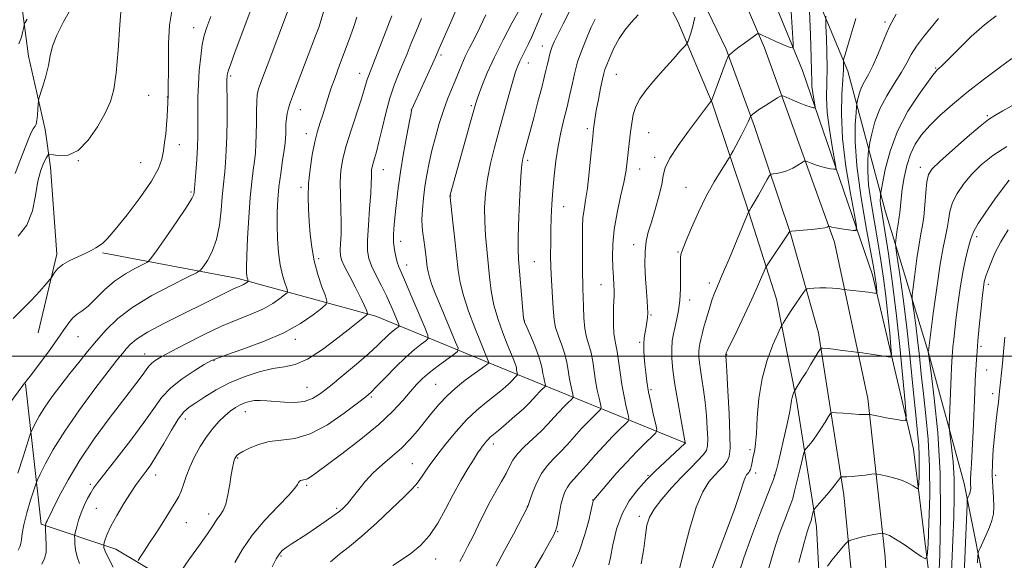
# Model space of a CAD drawing. Extents: x 2184800 to 2187700, y 319800 to 322700.
# Drawn here: x 2185081 to 2185426, y 320429 to 320618 of the extents above; entities that cross this region are included whole.
import ezdxf

# ---------------------------------------------------------------- set-up
doc = ezdxf.new("R2010")
doc.units = 0
doc.header["$MEASUREMENT"] = 0
for name, color, linetype, lineweight in [('32000', 7, 'Continuous', 0), ('DTM HARD BREAKLINE', 7, 'Continuous', 0), ('DTM SPOT ELEVATION', 2, 'Continuous', 13), ('INDEX CONTOUR', 41, 'Continuous', 13), ('INTERMEDIATE CONTOUR', 44, 'Continuous', 0)]:
    doc.layers.add(name, color=color, linetype=linetype, lineweight=lineweight)

msp = doc.modelspace()

# ---------------------------------------------------------------- linework, layer by layer
at = {"layer": '32000', "flags": 128}
msp.add_lwpolyline([(2185000, 320500), (2187500, 320500)], dxfattribs=at)
at = {"layer": 'DTM HARD BREAKLINE'}
for points in [[(2185000, 321034.716, 1055.871), (2185009.48, 321019.24, 1057.58), (2185032.45, 320984.35, 1060.9), (2185056.09, 320948.07, 1064.35), (2185083.18, 320911.74, 1067.81), (2185109.65, 320879.57, 1071.68), (2185134.1, 320851.56, 1074.99), (2185170.24, 320819.24, 1078.72), (2185216.57, 320775.71, 1083.63), (2185249.26, 320744.14, 1087.15), (2185279.18, 320711.91, 1090.19), (2185300.84, 320681.87, 1093.09), (2185328.53, 320639.32, 1097.17), (2185341.88, 320608.03, 1100.55), (2185366.43, 320539.95, 1106.49), (2185378.04, 320485.2, 1111.47), (2185384.13, 320429.83, 1116.79), (2185386.81, 320377.97, 1120.86), (2185381.81, 320321.39, 1125.84), (2185371.36, 320269.04, 1130.33), (2185356.83, 320221.59, 1134.27), (2185330.39, 320162.56, 1139.24), (2185312.05, 320127.84, 1142.42)], [(2185087.63, 320508.23, 1068.87), (2185094.26, 320535.77, 1067.62), (2185091.95, 320566.2, 1066.86), (2185090.07, 320579.36, 1064.44), (2185084.24, 320605.01, 1063.34), (2185081.76, 320624.39, 1061.06), (2185079.42, 320652.75, 1060.92), (2185077.79, 320682.49, 1060.71), (2185074.15, 320715.7, 1061.75), (2185077.28, 320740.53, 1061.47)], [(2185297.05, 320079.93, 1146.72), (2185323.24, 320121.69, 1142.23), (2185343.17, 320160.77, 1137.4), (2185368.19, 320217.05, 1131.8), (2185391.44, 320293.4, 1124.89), (2185403.47, 320358.85, 1121.03), (2185401.44, 320407.94, 1117.64), (2185394.04, 320467.46, 1112.87), (2185379.75, 320528.48, 1107.42), (2185355.26, 320600.01, 1100.78), (2185331.93, 320657.01, 1095.12), (2185303.53, 320698.89, 1091.39)], [(2185290.65, 320138.7, 1142.42), (2185309.18, 320176.42, 1138.34), (2185324.9, 320211.42, 1134.96), (2185339.33, 320252.66, 1130.81), (2185351, 320293.94, 1126.81), (2185357.78, 320331.15, 1123.42), (2185361.02, 320362.88, 1120.87), (2185362.27, 320400.86, 1117.76), (2185360.1, 320440.28, 1114.58), (2185353.16, 320484.6, 1110.3), (2185346.09, 320519.94, 1107.19), (2185335.53, 320553.26, 1103.73), (2185323.63, 320588.68, 1100.07), (2185311.62, 320617.18, 1097.24), (2185297.5, 320643.65, 1094.27)], [(2185301.35, 320133.27, 1142.62), (2185330.57, 320192.94, 1137.3), (2185346.34, 320231.39, 1133.78), (2185357.25, 320267.85, 1130.6), (2185365.99, 320297.43, 1128.11), (2185371.47, 320340.87, 1123.83), (2185374.07, 320376.07, 1121.34), (2185373.85, 320407.86, 1118.44), (2185369.67, 320451.44, 1114.57), (2185360.84, 320508.23, 1109.53), (2185350.99, 320542.92, 1106.08), (2185338.43, 320580.42, 1102.35), (2185328.47, 320607.51, 1099.79), (2185310.38, 320645.09, 1096.27)], [(2185290.69, 320070.36, 1149.07), (2185320.61, 320084.42, 1151.21), (2185336.9, 320111.12, 1150.25), (2185356.75, 320144.68, 1148.59), (2185364.05, 320170.82, 1145.2), (2185371.99, 320194.2, 1140.16), (2185385.72, 320234.06, 1135.67), (2185398.63, 320265.65, 1134.15), (2185416.65, 320315.82, 1132.08), (2185424.96, 320363.37, 1129.52), (2185420.82, 320410.41, 1126.21), (2185411.82, 320455.45, 1121.44), (2185399.38, 320501.24, 1118.05), (2185384.23, 320550.52, 1112.8), (2185371.14, 320599.77, 1106.52), (2185355.8, 320636.62, 1101.61)], [(2185314.36, 320469.61, 1102.03), (2185249.12, 320496.15, 1088.69), (2185205.86, 320514.07, 1080.4), (2185157.69, 320527.22, 1073.49), (2185110.15, 320536.22, 1068.18)], [(2185327.68, 320297.37, 1121.02), (2185289.29, 320317.98, 1113.42), (2185245.51, 320346.97, 1105.83), (2185198.33, 320380.14, 1095.46), (2185158.65, 320406.3, 1087.79), (2185114.82, 320432.52, 1080.82), (2185088.7, 320441.2, 1075.71), (2185083.21, 320490.33, 1070.04)]]:
    msp.add_polyline3d(points, dxfattribs=at)
at = {"layer": 'DTM SPOT ELEVATION'}
for p in [(2185142.11, 320615.07, 1069.32), (2185384.12, 320616.99, 1107.67), (2185264.12, 320608.62, 1091.35), (2185228.63, 320605.44, 1084.29), (2185259.3, 320602.63, 1090.7), (2185155.03, 320598.11, 1072.25), (2185200.2, 320599.01, 1079.33), (2185290.07, 320598.65, 1096.88), (2185401.82, 320600.87, 1111.87), (2185126.37, 320591.32, 1066.96), (2185132.91, 320590.8, 1067.96), (2185239.31, 320587.7, 1087.77), (2185179.48, 320586.33, 1076.71), (2185218.31, 320586.27, 1083.98), (2185419.92, 320584.22, 1115.81), (2185181.55, 320577.96, 1077.4), (2185279.88, 320579.62, 1095.67), (2185301.37, 320578.29, 1098.97), (2185137.04, 320574.11, 1068.71), (2185101.69, 320568.53, 1066.02), (2185123.55, 320567.76, 1066.95), (2185259.02, 320568.63, 1092.36), (2185303.47, 320569.69, 1099.61), (2185208.44, 320565.35, 1082.76), (2185298.17, 320565.57, 1098.71), (2185396.48, 320566.19, 1115.45), (2185141.16, 320557.46, 1069.77), (2185179.7, 320559.19, 1077.64), (2185232.11, 320556.14, 1088.06), (2185314.4, 320559.13, 1101.12), (2185271.59, 320552.41, 1094.77), (2185214.59, 320540.26, 1084.63), (2185296.17, 320539.06, 1099.49), (2185416.17, 320541.91, 1120.37), (2185311.65, 320536.45, 1101.87), (2185185.84, 320534.18, 1078.41), (2185216.62, 320531.99, 1084.66), (2185261.31, 320533.12, 1093), (2185284.68, 320525.11, 1097.17), (2185322.57, 320525.63, 1103.51), (2185420.25, 320525.16, 1122.38), (2185315.78, 320519.7, 1102.53), (2185257.82, 320512.6, 1092.05), (2185302.24, 320514.45, 1100.17), (2185101.65, 320506.91, 1070.82), (2185177.65, 320505.95, 1078.46), (2185298.18, 320504.82, 1099.76), (2185417.7, 320503.49, 1122.32), (2185124.94, 320500.83, 1075.25), (2185149.18, 320498.47, 1078.1), (2185328.7, 320500.53, 1106.07), (2185419.74, 320495.23, 1122.89), (2185181.79, 320489.08, 1081.11), (2185226.86, 320490.22, 1087.02), (2185302.23, 320488.27, 1100.29), (2185204.31, 320485.75, 1084.23), (2185421.79, 320486.91, 1123.5), (2185160.14, 320480.61, 1082.7), (2185139.15, 320478.09, 1080.56), (2185246.97, 320469.27, 1092.48), (2185336.82, 320467.33, 1107.63), (2185157.56, 320464.34, 1084.14), (2185218.59, 320462.43, 1089.09), (2185128.77, 320458.4, 1080.62), (2185301.13, 320458.26, 1101.84), (2185338.84, 320459.09, 1108.48), (2185345.34, 320458.37, 1109.92), (2185422.83, 320458.3, 1124.47), (2185105.95, 320455.14, 1077.71), (2185181.7, 320454.8, 1086.28), (2185220.65, 320454.02, 1090.17), (2185281.73, 320449.66, 1099.94), (2185108.04, 320446.72, 1078.96), (2185192.16, 320446.76, 1087.74), (2185258.91, 320447.42, 1095.97), (2185147.35, 320444.75, 1083.49), (2185298.11, 320443.94, 1103.58), (2185139.57, 320441.73, 1082.9), (2185269.49, 320438.56, 1098.09), (2185172.62, 320430.12, 1088.19), (2185226.78, 320428.98, 1092.68)]:
    msp.add_point(p, dxfattribs=at)
at = {"layer": 'INDEX CONTOUR', "flags": 128}
for points, elevation in [([(2185148.097, 320618.968), (2185146.659, 320615.1551), (2185145.756, 320612.248), (2185145.127, 320609.123), (2185144.566, 320604.952), (2185144.08, 320600.0889), (2185143.736, 320595.1819), (2185143.575, 320590.758), (2185143.546, 320586.856), (2185143.599, 320580.239), (2185143.564, 320577.01), (2185143.4269, 320573.277), (2185143.166, 320568.83), (2185142.851, 320564.352), (2185142.284, 320557.285), (2185142.154, 320556.677), (2185141.445, 320555.208), (2185139.576, 320552.168), (2185136.261, 320547.23), (2185132.371, 320541.602), (2185129.067, 320536.878), (2185127.144, 320534.207), (2185125.925, 320532.976), (2185124.363, 320532.131), (2185121.683, 320530.798), (2185118.182, 320528.831), (2185114.427, 320526.265), (2185110.906, 320523.219), (2185107.783, 320520.145), (2185105.146, 320517.578), (2185103.036, 320515.876), (2185101.326, 320514.679), (2185099.8449, 320513.45), (2185098.397, 320511.7121), (2185096.677, 320509.235), (2185094.356, 320505.851), (2185091.284, 320501.58), (2185088.037, 320497.198), (2185085.375, 320493.67), (2185083.856, 320491.699), (2185083.235, 320490.935), (2185083.071, 320490.769), (2185082.9179, 320490.59), (2185082.326, 320489.797), (2185071.153, 320474.668)], 1070), ([(2185211.519, 320619.154), (2185205.07, 320602.6241), (2185203.2691, 320598.077), (2185202.848, 320596.835), (2185201.837, 320593.219), (2185200.774, 320589.7931), (2185197.236, 320579.142), (2185195.522, 320573.64), (2185194.337, 320569.063), (2185193.669, 320565.039), (2185193.414, 320560.922), (2185193.457, 320556.257), (2185193.632, 320551.344), (2185193.757, 320546.676), (2185193.7041, 320542.668), (2185193.549, 320539.436), (2185193.421, 320537.022), (2185193.466, 320535.329), (2185193.898, 320533.713), (2185194.951, 320531.39), (2185196.729, 320527.866), (2185198.819, 320523.804), (2185200.681, 320520.1501), (2185201.898, 320517.643), (2185202.556, 320516.162), (2185202.866, 320515.378), (2185202.992, 320514.9781), (2185202.914, 320514.731), (2185202.567, 320514.425), (2185197.217, 320510.093), (2185192.613, 320506.401), (2185187.168, 320502.31), (2185181.926, 320498.955), (2185177.634, 320497.14), (2185173.8459, 320496.342), (2185169.821, 320495.704), (2185165.026, 320494.536), (2185159.776, 320492.805), (2185154.592, 320490.641), (2185149.93, 320488.209), (2185145.977, 320485.803), (2185142.849, 320483.75), (2185140.558, 320482.192), (2185138.691, 320480.535), (2185136.728, 320477.997), (2185134.3, 320474.092), (2185131.644, 320469.509), (2185129.145, 320465.2309), (2185127.106, 320462.019), (2185125.4881, 320459.737), (2185122.9851, 320456.506), (2185121.685, 320454.7), (2185119.975, 320452.106), (2185117.699, 320448.444), (2185115.252, 320444.308), (2185113.163, 320440.512), (2185111.832, 320437.701), (2185111.138, 320435.84), (2185110.829, 320434.724), (2185110.688, 320434.139), (2185110.64, 320433.833), (2185110.642, 320433.541), (2185110.712, 320432.98), (2185111.105, 320431.778), (2185112.137, 320429.542), (2185113.962, 320426.117)], 1080), ([(2185263.99, 320620.1639), (2185261.445, 320614.099), (2185260.391, 320611.638), (2185259.36, 320609.385), (2185258.282, 320607.223), (2185257.227, 320605.187), (2185256.302, 320603.353), (2185255.553, 320601.666), (2185254.805, 320599.542), (2185253.822, 320596.271), (2185252.443, 320591.384), (2185249.053, 320579.096), (2185247.415, 320573.09), (2185245.998, 320567.451), (2185244.911, 320562.106), (2185244.236, 320556.983), (2185243.941, 320552.018), (2185243.966, 320547.148), (2185244.242, 320542.3159), (2185244.672, 320537.494), (2185245.626, 320527.781), (2185246.248, 320522.855), (2185247.2179, 320517.865), (2185248.654, 320512.869), (2185250.319, 320508.193), (2185251.894, 320504.2351), (2185253.988, 320499.205), (2185254.555, 320497.755), (2185254.881, 320496.7101), (2185255.051, 320495.93), (2185255.154, 320495.293), (2185255.262, 320494.708), (2185255.499, 320493.621), (2185255.464, 320493.497), (2185255.322, 320493.349), (2185254.694, 320492.734), (2185254.275, 320492.297), (2185253.813, 320491.792), (2185253.222, 320491.169), (2185252.391, 320490.363), (2185251.211, 320489.308), (2185249.575, 320487.93), (2185247.377, 320486.16), (2185244.56, 320483.921), (2185241.259, 320481.133), (2185237.655, 320477.7111), (2185233.942, 320473.662), (2185230.361, 320469.343), (2185227.166, 320465.199), (2185224.5569, 320461.612), (2185222.53, 320458.703), (2185221.028, 320456.526), (2185219.868, 320454.98), (2185218.36, 320453.338), (2185215.69, 320450.718), (2185211.353, 320446.561), (2185206.082, 320441.623), (2185200.923, 320436.984), (2185196.677, 320433.443), (2185193.168, 320430.675), (2185189.977, 320428.072)], 1090), ([(2185351.251, 320620.695), (2185351.9219, 320609.539), (2185351.905, 320608.105), (2185351.618, 320607.972), (2185351.02, 320608.134), (2185349.966, 320608.491), (2185348.282, 320609.167), (2185345.93, 320610.211), (2185343.405, 320611.379), (2185341.337, 320612.352), (2185340.144, 320612.86), (2185339.396, 320612.823), (2185338.452, 320612.21), (2185334.869, 320609.596), (2185332.949, 320608.171), (2185331.46, 320607.0331), (2185329.768, 320605.682), (2185329.402, 320605.331), (2185329.085, 320604.715)], 1100), ([(2185402.775, 320618.285), (2185400.274, 320615.114), (2185397.554, 320611.799), (2185395.118, 320608.593), (2185393.296, 320605.65), (2185391.73, 320602.718), (2185389.89, 320599.446), (2185387.424, 320595.574), (2185384.699, 320591.226), (2185382.2579, 320586.617), (2185380.526, 320582.017), (2185379.443, 320577.913), (2185378.831, 320574.846), (2185378.518, 320573.116), (2185378.365, 320572.051), (2185378.242, 320570.74), (2185378.078, 320568.4089), (2185378.043, 320564.84), (2185378.37, 320559.954), (2185379.2061, 320553.797), (2185380.37, 320546.925), (2185381.598, 320540.019), (2185382.678, 320533.5781), (2185383.601, 320527.38), (2185384.412, 320521.02), (2185385.138, 320514.329), (2185385.745, 320508.087), (2185386.181, 320503.306), (2185386.368, 320500.702), (2185386.115, 320499.796), (2185385.206, 320499.813), (2185381.418, 320500.436), (2185379.295, 320500.765), (2185377.524, 320501.014), (2185376.186, 320501.183), (2185374.164, 320501.422), (2185368.459, 320502.179), (2185366.051, 320502.483), (2185364.222, 320502.694), (2185362.221, 320502.887), (2185361.795, 320502.864), (2185361.412, 320502.482), (2185360.745, 320501.413), (2185358.046, 320496.957), (2185356.458, 320494.362), (2185355.041, 320492.074), (2185352.653, 320488.281), (2185352.449, 320487.932), (2185352.303, 320487.629), (2185352.081, 320487.132), (2185351.817, 320486.436), (2185351.584, 320485.598), (2185351.412, 320484.57), (2185351.154, 320482.903), (2185350.618, 320480.043), (2185349.687, 320475.708), (2185348.551, 320470.69), (2185347.477, 320466.048), (2185346.6669, 320462.6), (2185346.073, 320460.191), (2185345.583, 320458.422), (2185345.049, 320456.804), (2185344.171, 320454.48), (2185340.194, 320444.309), (2185337.3509, 320436.854), (2185334.677, 320429.474), (2185332.646, 320423.272)], 1110), ([(2185329.085, 320604.715), (2185328.5461, 320603.3039), (2185323.321, 320589.386), (2185323.26, 320589.304), (2185322.649, 320588.578), (2185318.459, 320583.024), (2185315.274, 320578.781), (2185311.704, 320573.827), (2185308.765, 320569.294), (2185307.179, 320565.966), (2185306.487, 320563.233), (2185305.933, 320560.132), (2185304.938, 320556), (2185303.629, 320551.3509), (2185302.307, 320546.997), (2185301.229, 320543.483), (2185300.478, 320540.296), (2185300.091, 320536.657), (2185300.073, 320532.065), (2185300.2981, 320527.11), (2185300.604, 320522.661), (2185300.854, 320519.369), (2185301.007, 320517.027), (2185301.043, 320515.213), (2185300.952, 320513.561), (2185300.753, 320511.936), (2185300.469, 320510.257), (2185300.137, 320508.455), (2185299.836, 320506.507), (2185299.656, 320504.402), (2185299.66, 320502.128), (2185299.812, 320499.685), (2185300.05, 320497.071), (2185300.337, 320494.261), (2185300.738, 320491.116), (2185301.343, 320487.474), (2185302.1881, 320483.325), (2185303.098, 320479.283), (2185303.844, 320476.118), (2185304.1931, 320474.318), (2185303.888, 320473.242), (2185302.669, 320471.968), (2185300.377, 320469.766), (2185297.268, 320466.6871), (2185293.698, 320462.971), (2185290.039, 320458.925), (2185286.725, 320455.108), (2185282.195, 320449.759), (2185282.04, 320449.5301), (2185281.954, 320449.26), (2185281.75, 320448.368), (2185281.281, 320446.255), (2185280.415, 320442.5189), (2185279.066, 320437.5451), (2185277.16, 320431.914), (2185274.724, 320426.215)], 1100), ([(2185427.611, 320561.703), (2185425.522, 320559.066), (2185422.578, 320555.008), (2185419.382, 320550.42), (2185416.747, 320546.484), (2185415.252, 320544.023), (2185414.553, 320542.434), (2185414.071, 320540.753), (2185413.352, 320538.187), (2185412.423, 320534.602), (2185411.432, 320530.0311), (2185410.508, 320524.614), (2185409.698, 320518.921), (2185409.027, 320513.629), (2185408.514, 320509.282), (2185408.143, 320505.887), (2185407.891, 320503.317), (2185407.735, 320501.433), (2185407.642, 320500.044), (2185407.426, 320496.105), (2185407.285, 320493.028), (2185406.68, 320478.436), (2185406.593, 320475.841), (2185406.654, 320474.171), (2185406.919, 320471.995), (2185407.395, 320468.2131), (2185407.921, 320463.043), (2185408.292, 320457.036), (2185408.356, 320450.612), (2185408.174, 320443.669), (2185407.168, 320419.1271)], 1120)]:
    msp.add_lwpolyline(points, dxfattribs=dict(at, elevation=elevation))
at = {"layer": 'INTERMEDIATE CONTOUR', "flags": 128}
for points, elevation in [([(2185134.639, 320622.1851), (2185133.59, 320615.856), (2185133.248, 320609.46), (2185133.237, 320603.655), (2185133.244, 320598.975), (2185133.223, 320595.483), (2185133.1631, 320591.772), (2185133.058, 320588.6), (2185132.9651, 320586.5779), (2185132.814, 320583.947), (2185132.595, 320580.971), (2185132.303, 320577.887), (2185131.946, 320574.82), (2185131.535, 320571.868), (2185130.98, 320569.007), (2185129.787, 320565.714), (2185127.356, 320561.3469), (2185123.388, 320555.595), (2185118.765, 320549.482), (2185114.666, 320544.363), (2185111.969, 320541.234), (2185110.343, 320539.639), (2185109.156, 320538.76), (2185107.858, 320537.916), (2185106.228, 320536.971), (2185104.125, 320535.926), (2185101.512, 320534.779), (2185098.752, 320533.522), (2185096.306, 320532.141), (2185094.537, 320530.665), (2185093.395, 320529.283), (2185092.322, 320527.568), (2185091.741, 320526.835), (2185090.484, 320525.394), (2185088.214, 320522.828), (2185085.232, 320519.552), (2185082.004, 320516.196), (2185078.918, 320513.2729)], 1068), ([(2185099.94, 320623.04), (2185096.689, 320617.35), (2185094.16, 320612.458), (2185092.698, 320608.513), (2185091.925, 320605.121), (2185091.285, 320601.751), (2185090.364, 320598.07), (2185089.315, 320594.527), (2185087.942, 320590.205), (2185087.743, 320589.289), (2185087.669, 320588.234), (2185087.575, 320586.481), (2185087.425, 320584.374), (2185087.211, 320582.4821), (2185086.93, 320581.239), (2185086.605, 320580.523), (2185085.905, 320579.586), (2185085.362, 320578.53), (2185084.438, 320576.335), (2185081.308, 320568.261), (2185079.607, 320564.03)], 1064), ([(2185162.581, 320622.525), (2185158.585, 320611.966), (2185156.611, 320606.656), (2185155.075, 320602.392), (2185154.207, 320599.777), (2185153.856, 320598.443), (2185153.775, 320597.785), (2185153.758, 320597.17), (2185153.76, 320595.875), (2185153.8031, 320588.553), (2185153.796, 320582.827), (2185153.715, 320577.023), (2185153.53, 320572.001), (2185153.269, 320567.871), (2185152.972, 320564.554), (2185152.369, 320559.177), (2185152.059, 320555.764), (2185151.702, 320551.152), (2185151.124, 320545.903), (2185150.118, 320540.837), (2185148.589, 320536.642), (2185146.886, 320533.47), (2185145.47, 320531.343), (2185144.52, 320530.141), (2185143.097, 320529.18), (2185139.982, 320527.638), (2185134.418, 320524.9099), (2185127.502, 320521.2771), (2185120.795, 320517.238), (2185115.507, 320513.209), (2185111.4471, 320509.271), (2185108.077, 320505.423), (2185104.933, 320501.648), (2185101.852, 320497.86), (2185098.752, 320493.9581), (2185095.603, 320489.901), (2185092.606, 320485.8841), (2185090.017, 320482.163), (2185088.036, 320478.968), (2185086.642, 320476.436), (2185085.76, 320474.679), (2185085.257, 320473.6019), (2185084.78, 320472.281), (2185082.406, 320464.817), (2185080.51, 320459.054)], 1072), ([(2185116.811, 320623.471), (2185116.219, 320615.974), (2185115.64, 320607.191), (2185115.003, 320599.174), (2185114.203, 320593.412), (2185113.008, 320589.16), (2185111.151, 320585.112), (2185108.468, 320580.368), (2185105.194, 320575.641), (2185101.666, 320572.051), (2185098.222, 320570.393), (2185095.214, 320570.156), (2185092.992, 320570.508), (2185091.763, 320570.72), (2185091.137, 320570.4809), (2185090.579, 320569.586), (2185089.688, 320567.843), (2185088.597, 320565.1081), (2185087.578, 320561.253), (2185086.755, 320556.304), (2185085.676, 320550.927), (2185083.747, 320545.944), (2185080.615, 320541.997)], 1066), ([(2185234.249, 320621.856), (2185232.119, 320616.966), (2185228.059, 320607.687), (2185226.787, 320604.742), (2185225.719, 320602.354), (2185218.506, 320586.457), (2185218.4051, 320586.138), (2185218.18, 320585.056), (2185217.652, 320582.327), (2185216.714, 320577.408), (2185215.563, 320571.114), (2185214.468, 320564.603), (2185213.64, 320558.818), (2185213.053, 320553.86), (2185212.621, 320549.615), (2185212.284, 320545.967), (2185212.087, 320542.782), (2185212.1, 320539.918), (2185212.366, 320537.278), (2185212.816, 320534.924), (2185213.352, 320532.957), (2185213.942, 320531.314), (2185214.825, 320529.26), (2185216.305, 320525.894), (2185218.525, 320520.73), (2185223.03, 320510.109), (2185224.122, 320507.388), (2185224.222, 320506.173), (2185223.418, 320505.423), (2185221.793, 320504.25), (2185219.418, 320502.3799), (2185216.361, 320499.69), (2185212.784, 320496.208), (2185209.211, 320492.5499), (2185206.257, 320489.483), (2185204.25, 320487.478), (2185202.357, 320485.834), (2185199.4571, 320483.558), (2185194.778, 320480.022), (2185188.944, 320476.046), (2185182.93, 320472.817), (2185177.524, 320471.176), (2185172.782, 320470.577), (2185168.571, 320470.132), (2185164.818, 320469.164), (2185161.673, 320467.864), (2185159.342, 320466.634), (2185157.944, 320465.786), (2185157.247, 320465.265), (2185156.931, 320464.923), (2185156.7209, 320464.613), (2185156.529, 320464.205), (2185156.31, 320463.569), (2185156.028, 320462.559), (2185155.675, 320460.957), (2185155.248, 320458.529), (2185154.739, 320455.2001), (2185154.113, 320451.539), (2185153.328, 320448.2719), (2185152.374, 320445.948), (2185151.365, 320444.389), (2185150.448, 320443.238), (2185149.709, 320442.173), (2185149.001, 320441.013), (2185148.119, 320439.614), (2185146.886, 320437.834), (2185143.1591, 320432.631), (2185140.695, 320429.106), (2185136.325, 320422.758)], 1084), ([(2185174.953, 320620.569), (2185167.778, 320601.697), (2185165.93, 320596.784), (2185164.821, 320593.645), (2185164.317, 320591.505), (2185164.154, 320589.166), (2185164.102, 320585.749), (2185164.075, 320581.667), (2185164.022, 320577.65), (2185163.901, 320574.248), (2185163.688, 320571.274), (2185163.37, 320568.357), (2185162.94, 320565.104), (2185162.437, 320561.021), (2185161.908, 320555.589), (2185161.402, 320548.628), (2185160.973, 320541.312), (2185160.677, 320535.154), (2185160.5519, 320531.2759), (2185160.5679, 320529.234), (2185160.679, 320528.194), (2185160.837, 320527.463), (2185161.004, 320526.906), (2185161.204, 320526.326), (2185161.167, 320526.2), (2185160.994, 320526.047), (2185160.659, 320525.787), (2185160.158, 320525.444), (2185159.491, 320525.0731), (2185158.634, 320524.694), (2185157.461, 320524.202), (2185155.822, 320523.461), (2185153.518, 320522.33), (2185150.16, 320520.644), (2185145.312, 320518.236), (2185138.855, 320515.064), (2185131.925, 320511.592), (2185125.978, 320508.411), (2185122.092, 320505.967), (2185119.848, 320504.124), (2185118.454, 320502.5969), (2185117.145, 320501.014), (2185115.261, 320498.642), (2185112.172, 320494.658), (2185107.527, 320488.574), (2185102.104, 320481.237), (2185096.962, 320473.829), (2185092.96, 320467.374), (2185090.145, 320462.258), (2185088.362, 320458.708), (2185087.402, 320456.709), (2185086.828, 320455.275), (2185086.148, 320453.176), (2185085.023, 320449.568), (2185083.712, 320445.142), (2185082.631, 320440.976), (2185082.071, 320437.9091), (2185081.848, 320435.841), (2185081.658, 320434.432), (2185081.265, 320433.337), (2185080.713, 320432.169)], 1074), ([(2185187.607, 320620.929), (2185186.779, 320617.799), (2185185.907, 320615.149), (2185184.7869, 320612.163), (2185178.312, 320595.309), (2185177.035, 320591.912), (2185176.031, 320589.1131), (2185175.311, 320586.877), (2185174.836, 320584.995), (2185174.555, 320583.216), (2185174.415, 320581.358), (2185174.361, 320579.51), (2185174.333, 320577.833), (2185174.272, 320576.363), (2185174.107, 320574.66), (2185173.767, 320572.161), (2185173.2169, 320568.491), (2185172.567, 320564.03), (2185171.969, 320559.345), (2185171.546, 320554.87), (2185171.32, 320550.493), (2185171.288, 320545.971), (2185171.449, 320541.167), (2185171.815, 320536.379), (2185172.399, 320532.014), (2185173.18, 320528.415), (2185174, 320525.676), (2185174.665, 320523.8311), (2185174.987, 320522.818), (2185174.802, 320522.2), (2185173.951, 320521.449), (2185172.3039, 320520.167), (2185169.837, 320518.482), (2185166.554, 320516.6539), (2185162.462, 320514.853), (2185157.569, 320512.892), (2185151.886, 320510.492), (2185145.571, 320507.516), (2185139.379, 320504.388), (2185134.213, 320501.67), (2185130.737, 320499.7779), (2185128.6551, 320498.53), (2185127.43, 320497.598), (2185126.57, 320496.675), (2185125.744, 320495.547), (2185124.666, 320494.022), (2185123.053, 320491.877), (2185117.159, 320484.248), (2185112.523, 320478.168), (2185107.321, 320471.0641), (2185102.312, 320463.677), (2185098.133, 320456.715), (2185094.92, 320450.735), (2185092.685, 320446.261), (2185090.765, 320442.342), (2185090.514, 320441.783), (2185090.372, 320441.397), (2185090.223, 320440.872), (2185090.195, 320440.725), (2185090.193, 320440.464), (2185090.253, 320438.764), (2185090.319, 320437.23), (2185090.518, 320433.367), (2185090.433, 320431.275), (2185089.943, 320429.223), (2185088.905, 320427.175)], 1076), ([(2185199.251, 320618.747), (2185198.024, 320615.05), (2185196.533, 320610.909), (2185193.196, 320601.954), (2185191.583, 320597.563), (2185190.172, 320593.578), (2185189.0461, 320590.182), (2185187.272, 320584.523), (2185186.3959, 320581.8021), (2185185.484, 320578.758), (2185184.552, 320575.053), (2185183.634, 320570.493), (2185182.849, 320565.447), (2185182.336, 320560.423), (2185182.187, 320555.807), (2185182.314, 320551.481), (2185182.583, 320547.202), (2185182.911, 320542.771), (2185183.419, 320538.169), (2185184.279, 320533.422), (2185185.57, 320528.652), (2185187.002, 320524.357), (2185188.19, 320521.131), (2185188.769, 320519.31), (2185188.437, 320518.2), (2185186.908, 320516.851), (2185183.948, 320514.5471), (2185179.515, 320511.519), (2185173.617, 320508.234), (2185166.499, 320505.122), (2185159.351, 320502.456), (2185153.598, 320500.4739), (2185150.181, 320499.267), (2185148.091, 320498.342), (2185145.83, 320497.06), (2185142.311, 320494.941), (2185138.075, 320492.142), (2185134.071, 320488.978), (2185130.943, 320485.629), (2185128.111, 320481.7401), (2185124.688, 320476.821), (2185120.124, 320470.679), (2185115.202, 320464.314), (2185108.447, 320455.724), (2185107.021, 320453.79), (2185106.048, 320452.217), (2185104.965, 320450.202), (2185103.79, 320447.768), (2185102.692, 320445.142), (2185101.806, 320442.56), (2185101.1539, 320440.289), (2185100.726, 320438.607), (2185100.502, 320437.647), (2185100.431, 320436.9801), (2185100.45, 320436.032), (2185100.531, 320434.382), (2185100.764, 320432.199), (2185101.272, 320429.804), (2185102.111, 320427.4981)], 1078), ([(2185221.903, 320618.277), (2185219.958, 320613.65), (2185218.283, 320609.572), (2185216.794, 320605.892), (2185215.346, 320602.381), (2185213.828, 320598.802), (2185212.273, 320594.883), (2185210.752, 320590.343), (2185209.328, 320585.08), (2185208.047, 320579.706), (2185206.947, 320575.011), (2185206.06, 320571.589), (2185205.378, 320569.256), (2185204.883, 320567.633), (2185204.557, 320566.372), (2185204.373, 320565.264), (2185204.302, 320564.1311), (2185204.303, 320562.726), (2185204.273, 320560.53), (2185204.096, 320556.957), (2185203.708, 320551.734), (2185203.26, 320545.8469), (2185202.958, 320540.597), (2185202.984, 320536.916), (2185203.439, 320534.256), (2185204.403, 320531.696), (2185205.896, 320528.53), (2185207.705, 320524.8911), (2185209.556, 320521.123), (2185211.208, 320517.562), (2185212.548, 320514.523), (2185213.491, 320512.31), (2185213.976, 320511.1), (2185214.021, 320510.56), (2185213.6641, 320510.227), (2185212.941, 320509.706), (2185211.886, 320508.874), (2185210.527, 320507.679), (2185206.548, 320503.841), (2185203.333, 320500.899), (2185199.055, 320497.196), (2185194.332, 320493.236), (2185189.974, 320489.656), (2185186.554, 320486.97), (2185183.706, 320485.1881), (2185180.831, 320484.197), (2185177.494, 320483.8629), (2185173.941, 320483.955), (2185167.74, 320484.4439), (2185165.381, 320484.5429), (2185163.378, 320484.473), (2185161.61, 320484.197), (2185159.973, 320483.702), (2185158.366, 320482.982), (2185156.699, 320482.022), (2185154.928, 320480.772), (2185153.021, 320479.172), (2185150.961, 320477.167), (2185148.796, 320474.718), (2185146.592, 320471.792), (2185144.426, 320468.407), (2185142.429, 320464.789), (2185140.748, 320461.2179), (2185139.477, 320457.943), (2185138.512, 320455.084), (2185137.697, 320452.731), (2185136.878, 320450.883), (2185135.906, 320449.171), (2185130.9761, 320441.268), (2185128.832, 320437.895), (2185126.686, 320434.628), (2185124.773, 320431.785), (2185123.344, 320429.692), (2185122.617, 320428.467)], 1082), ([(2185244.385, 320619.57), (2185242.313, 320615.134), (2185240.394, 320611.29), (2185238.679, 320607.947), (2185237.195, 320604.936), (2185235.938, 320602.097), (2185233.638, 320596.436), (2185232.348, 320593.371), (2185230.953, 320589.956), (2185229.505, 320586.034), (2185228.063, 320581.535), (2185226.701, 320576.742), (2185225.497, 320572.027), (2185224.509, 320567.666), (2185223.712, 320563.549), (2185223.062, 320559.472), (2185222.529, 320555.324), (2185222.156, 320551.362), (2185221.998, 320547.94), (2185222.088, 320545.274), (2185222.358, 320543.046), (2185222.7151, 320540.801), (2185223.076, 320538.221), (2185223.403, 320535.536), (2185223.8769, 320531.188), (2185224.139, 320529.509), (2185224.598, 320527.69), (2185225.38, 320525.382), (2185226.547, 320522.365), (2185228.147, 320518.455), (2185230.145, 320513.6691), (2185233.807, 320504.983), (2185234.634, 320502.809), (2185234.4699, 320501.678), (2185233.173, 320500.62), (2185230.737, 320498.893), (2185227.692, 320496.671), (2185224.699, 320494.355), (2185222.248, 320492.224), (2185220.123, 320490.075), (2185217.933, 320487.582), (2185215.282, 320484.47), (2185211.749, 320480.655), (2185206.908, 320476.107), (2185200.632, 320470.937), (2185194.001, 320465.8439), (2185184.8379, 320459.036), (2185182.935, 320457.67), (2185181.937, 320457.079), (2185181.211, 320456.83), (2185180.597, 320456.734), (2185180.05, 320456.663), (2185179.541, 320456.507), (2185179.092, 320456.226), (2185178.739, 320455.8), (2185178.398, 320455.132), (2185177.511, 320453.814), (2185175.4, 320451.358), (2185171.67, 320447.466), (2185167.061, 320442.575), (2185162.597, 320437.308), (2185159.0929, 320432.241), (2185156.5389, 320427.769)], 1086), ([(2185255.982, 320621.199), (2185253.4661, 320616.586), (2185250.389, 320610.8), (2185247.356, 320604.737), (2185244.867, 320599.186), (2185242.992, 320594.52), (2185241.699, 320591.008), (2185240.88, 320588.623), (2185240.136, 320586.148), (2185238.996, 320582.072), (2185231.9161, 320556.5389), (2185231.846, 320556.237), (2185231.815, 320555.901), (2185231.834, 320555.682), (2185232.849, 320546.902), (2185233.544, 320540.751), (2185234.709, 320529.992), (2185235.362, 320525.806), (2185236.506, 320521.272), (2185238.348, 320515.768), (2185240.517, 320509.999), (2185242.497, 320505.002), (2185243.884, 320501.571), (2185245.192, 320498.416), (2185245.388, 320497.847), (2185245.231, 320497.476), (2185244.587, 320496.985), (2185243.354, 320496.1131), (2185241.563, 320494.827), (2185239.28, 320493.15), (2185236.5929, 320491.11), (2185233.692, 320488.746), (2185230.791, 320486.1), (2185228.056, 320483.221), (2185225.463, 320480.1821), (2185220.402, 320473.936), (2185217.731, 320470.854), (2185214.796, 320467.862), (2185211.535, 320464.981), (2185208.162, 320462.134), (2185204.96, 320459.22), (2185202.169, 320456.211), (2185199.865, 320453.367), (2185198.082, 320451.02), (2185196.815, 320449.3989), (2185195.9101, 320448.335), (2185195.175, 320447.554), (2185194.391, 320446.791), (2185193.227, 320445.809), (2185191.325, 320444.379), (2185188.478, 320442.368), (2185185.077, 320440.04), (2185181.662, 320437.759), (2185176.269, 320434.255), (2185174.4269, 320433.026), (2185173.127, 320432.026), (2185172.091, 320430.853), (2185170.984, 320429.038), (2185169.544, 320426.244)], 1088), ([(2185273.73, 320620.931), (2185271.462, 320616.342), (2185269.5631, 320612.59), (2185268.331, 320610.0689), (2185267.612, 320608.399), (2185267.141, 320607.007), (2185266.698, 320605.435), (2185266.253, 320603.685), (2185265.824, 320601.872), (2185265.397, 320599.994), (2185264.825, 320597.58), (2185263.931, 320594.04), (2185262.617, 320589.071), (2185261.118, 320583.505), (2185257.624, 320570.682), (2185257.279, 320569.275), (2185256.976, 320567.106), (2185256.657, 320563.04), (2185256.29, 320556.458), (2185255.946, 320548.7809), (2185255.719, 320541.948), (2185255.684, 320537.321), (2185255.83, 320533.974), (2185257.301, 320516.044), (2185257.557, 320513.506), (2185257.9261, 320511.95), (2185258.682, 320510.149), (2185259.983, 320507.218), (2185261.516, 320503.631), (2185262.854, 320500.204), (2185263.677, 320497.565), (2185264.105, 320495.594), (2185264.366, 320493.986), (2185264.6401, 320492.508), (2185264.916, 320491.228), (2185265.136, 320490.288), (2185265.238, 320489.761), (2185265.148, 320489.446), (2185264.792, 320489.073), (2185264.12, 320488.428), (2185263.205, 320487.52), (2185262.145, 320486.415), (2185260.977, 320485.139), (2185259.4841, 320483.565), (2185257.385, 320481.529), (2185254.555, 320478.977), (2185251.483, 320476.312), (2185248.814, 320474.047), (2185245.93, 320471.622), (2185245.167, 320470.904), (2185244.446, 320470.117), (2185243.74, 320469.261), (2185243.085, 320468.403), (2185242.462, 320467.524), (2185241.628, 320466.248), (2185240.279, 320464.107), (2185238.22, 320460.777), (2185235.661, 320456.486), (2185232.918, 320451.603), (2185230.228, 320446.501), (2185227.516, 320441.573), (2185224.632, 320437.215), (2185221.477, 320433.721), (2185218.174, 320430.96), (2185214.9, 320428.7), (2185211.808, 320426.7379)], 1092), ([(2185297.658, 320619.539), (2185295.2439, 320616.871), (2185293.025, 320614.1621), (2185291.011, 320611.192), (2185289.228, 320607.873), (2185287.756, 320604.628), (2185286.689, 320602.012), (2185286.061, 320600.34), (2185285.663, 320598.961), (2185285.226, 320596.986), (2185284.555, 320593.801), (2185283.762, 320589.909), (2185283.032, 320586.092), (2185282.498, 320582.86), (2185282.085, 320579.6471), (2185281.668, 320575.6181), (2185281.148, 320570.255), (2185280.544, 320564.31), (2185279.902, 320558.85), (2185279.275, 320554.662), (2185278.735, 320551.402), (2185278.361, 320548.444), (2185278.2019, 320545.279), (2185278.187, 320541.878), (2185278.219, 320538.327), (2185278.22, 320534.741), (2185278.208, 320531.335), (2185278.222, 320528.35), (2185278.289, 320525.897), (2185278.383, 320523.569), (2185278.465, 320520.829), (2185278.523, 320517.327), (2185278.661, 320513.448), (2185279.008, 320509.764), (2185279.643, 320506.684), (2185280.433, 320503.969), (2185281.192, 320501.217), (2185281.785, 320498.123), (2185282.79, 320491.37), (2185283.395, 320488.1061), (2185284.004, 320485.279), (2185284.49, 320483.203), (2185284.7151, 320482.039), (2185284.518, 320481.3439), (2185283.73, 320480.52), (2185282.248, 320479.095), (2185280.225, 320477.09), (2185277.885, 320474.65), (2185275.419, 320471.929), (2185272.917, 320469.133), (2185270.44, 320466.479), (2185268.052, 320464.0851), (2185265.82, 320461.683), (2185263.8129, 320458.908), (2185262.099, 320455.572), (2185260.739, 320452.203), (2185259.793, 320449.51), (2185259.063, 320447.366), (2185258.955, 320447.115), (2185254.037, 320437.772), (2185250.948, 320431.964), (2185247.988, 320426.507)], 1096), ([(2185317.543, 320618.702), (2185316.781, 320615.556), (2185316.095, 320613.11), (2185315.538, 320611.399), (2185315.145, 320610.322), (2185314.854, 320609.673), (2185314.215, 320608.846), (2185312.68, 320607.13), (2185309.918, 320604.0669), (2185306.462, 320600.197), (2185303.064, 320596.311), (2185300.331, 320593.013), (2185298.3091, 320590.171), (2185296.9009, 320587.465), (2185295.997, 320584.634), (2185295.435, 320581.6521), (2185295.039, 320578.5521), (2185294.314, 320572.329), (2185293.73, 320567.085), (2185293.337, 320564.404), (2185292.638, 320560.82), (2185291.537, 320555.894), (2185290.304, 320550.161), (2185289.302, 320544.399), (2185288.804, 320539.249), (2185288.715, 320534.792), (2185288.852, 320530.973), (2185289.05, 320527.74), (2185289.228, 320525.056), (2185289.3249, 320522.892), (2185289.301, 320521.141), (2185289.2, 320519.401), (2185289.088, 320517.198), (2185289.026, 320514.241), (2185289.055, 320510.985), (2185289.209, 320508.072), (2185289.509, 320505.917), (2185289.916, 320504.031), (2185290.372, 320501.698), (2185290.842, 320498.395), (2185291.366, 320494.37), (2185292.002, 320490.062), (2185292.772, 320485.905), (2185293.549, 320482.3049), (2185294.167, 320479.661), (2185294.454, 320478.179), (2185294.203, 320477.293), (2185293.2, 320476.244), (2185291.311, 320474.4291), (2185288.736, 320471.876), (2185285.754, 320468.767), (2185282.648, 320465.331), (2185279.695, 320461.97), (2185277.177, 320459.132), (2185275.293, 320457.115), (2185273.933, 320455.624), (2185272.908, 320454.213), (2185272.055, 320452.512), (2185271.319, 320450.44), (2185270.6741, 320447.993), (2185270.1, 320445.238), (2185269.186, 320440.333), (2185268.799, 320438.825), (2185268.103, 320437.289), (2185266.693, 320434.767), (2185264.341, 320430.654), (2185261.532, 320425.767)], 1098), ([(2185357.625, 320620.96), (2185358.005, 320612.416), (2185358.293, 320604.753), (2185358.401, 320599.703), (2185358.431, 320596.666), (2185358.533, 320594.462), (2185358.809, 320592.175), (2185359.175, 320589.955), (2185359.67, 320587.27), (2185359.646, 320586.933), (2185359.407, 320586.919), (2185358.904, 320587.01), (2185357.96, 320587.27), (2185356.37, 320587.831), (2185354.071, 320588.756), (2185351.566, 320589.815), (2185349.5019, 320590.7059), (2185348.301, 320591.167), (2185347.5, 320591.107), (2185346.411, 320590.474), (2185342.304, 320587.824), (2185340.224, 320586.448), (2185338.769, 320585.439), (2185337.888, 320584.785), (2185337.163, 320584.191), (2185337.036, 320584.014), (2185336.6869, 320583.134), (2185336.192, 320582.028), (2185335.268, 320580.146), (2185333.849, 320577.408), (2185330.947, 320571.95), (2185330.162, 320570.5), (2185329.53, 320569.44), (2185326.699, 320565.043), (2185324.275, 320561.026), (2185321.554, 320556.038), (2185318.844, 320550.421), (2185316.421, 320544.956), (2185314.553, 320540.54), (2185313.421, 320537.809), (2185312.866, 320536.358), (2185312.641, 320535.524), (2185312.537, 320534.683), (2185312.502, 320533.36), (2185312.518, 320531.119), (2185312.556, 320527.711), (2185312.523, 320523.631), (2185312.311, 320519.561), (2185311.854, 320516.043), (2185311.238, 320513.044), (2185310.59, 320510.391), (2185310.027, 320507.903), (2185309.62, 320505.36), (2185309.428, 320502.536), (2185309.504, 320499.206), (2185309.878, 320495.147), (2185310.568, 320490.136), (2185311.55, 320484.188), (2185312.608, 320478.2599), (2185314.203, 320469.713), (2185314.198, 320469.671), (2185314.117, 320469.58), (2185303.546, 320459.647), (2185302.036, 320458.183), (2185300.876, 320456.986), (2185299.408, 320455.413), (2185297.179, 320452.925), (2185294.54, 320449.406), (2185292.044, 320444.846), (2185290.133, 320439.411), (2185288.808, 320433.969), (2185287.961, 320429.564), (2185287.476, 320426.949)], 1102), ([(2185373.875, 320618.273), (2185372.902, 320615.145), (2185371.852, 320611.651), (2185370.105, 320605.699), (2185369.691, 320604.2489), (2185369.546, 320603.556), (2185369.546, 320603.026), (2185369.574, 320602.08), (2185369.539, 320600.202), (2185369.3601, 320596.893), (2185369.033, 320591.758), (2185368.87, 320584.837), (2185369.263, 320576.273), (2185370.445, 320566.487), (2185372.012, 320556.99), (2185373.401, 320549.567), (2185374.127, 320545.501), (2185374.025, 320544.057), (2185373.0061, 320543.998), (2185368.823, 320544.627), (2185366.801, 320544.96), (2185365.5159, 320545.212), (2185364.862, 320545.384), (2185364.45, 320545.538), (2185364.348, 320545.522), (2185364.19, 320545.428), (2185363.843, 320545.249), (2185362.989, 320545.0009), (2185361.265, 320544.708), (2185358.512, 320544.398), (2185355.396, 320544.112), (2185351.331, 320543.772), (2185350.784, 320543.7079), (2185350.678, 320543.649), (2185350.574, 320543.481), (2185350.165, 320542.856), (2185342.829, 320531.927), (2185342.311, 320530.998), (2185341.796, 320529.796), (2185340.9, 320527.651), (2185339.489, 320524.387), (2185337.488, 320519.956), (2185334.933, 320514.51), (2185332.3, 320509.004), (2185328.99, 320502.1149), (2185328.536, 320501.141), (2185328.372, 320500.613), (2185328.369, 320500.565), (2185328.417, 320500.048), (2185328.515, 320498.561), (2185328.745, 320494.725), (2185329.132, 320487.934), (2185329.55, 320479.806), (2185329.835, 320472.517), (2185329.841, 320467.7179), (2185329.5071, 320464.9471), (2185328.791, 320463.219), (2185327.67, 320461.69), (2185326.198, 320460.086), (2185324.446, 320458.28), (2185322.4799, 320456.021), (2185320.33, 320452.592), (2185318.0201, 320447.156), (2185315.624, 320439.366), (2185313.419, 320430.844), (2185311.733, 320423.7021)], 1106), ([(2185387.987, 320619.759), (2185385.797, 320615.631), (2185384.764, 320613.371), (2185381.64, 320605.686), (2185379.893, 320601.704), (2185378.2959, 320598.6), (2185376.935, 320596.213), (2185375.868, 320594.176), (2185375.132, 320592.22), (2185374.671, 320590.474), (2185374.411, 320589.17), (2185374.27, 320588.351), (2185374.155, 320587.318), (2185373.964, 320585.1831), (2185373.683, 320581.187), (2185373.624, 320575.069), (2185374.1841, 320566.692), (2185375.593, 320556.296), (2185377.421, 320545.622), (2185380.083, 320531.318), (2185380.575, 320528.444), (2185380.798, 320526.803), (2185380.961, 320525.299), (2185381.196, 320522.821), (2185381.238, 320522.235), (2185381.181, 320522.032), (2185380.976, 320522.035), (2185380.547, 320522.104), (2185379.698, 320522.223), (2185378.207, 320522.41), (2185369.698, 320523.3839), (2185367.535, 320523.664), (2185365.67, 320523.8471), (2185363.506, 320523.957), (2185361.26, 320523.934), (2185359.215, 320523.827), (2185357.669, 320523.711), (2185356.7941, 320523.595), (2185356.256, 320523.236), (2185355.592, 320522.326), (2185353.021, 320518.542), (2185351.531, 320516.316), (2185350.227, 320514.329), (2185348.475, 320511.594), (2185348.0429, 320510.882), (2185347.553, 320509.9051), (2185346.586, 320507.823), (2185344.887, 320504.011), (2185342.861, 320498.679), (2185341.076, 320492.251), (2185339.961, 320485.238), (2185339.382, 320478.505), (2185339.066, 320473.006), (2185338.785, 320469.426), (2185338.511, 320467.368), (2185338.262, 320466.166), (2185337.858, 320464.381), (2185337.669, 320463.455), (2185337.462, 320462.386), (2185337.2331, 320461.302), (2185336.981, 320460.377), (2185336.704, 320459.738), (2185336.396, 320459.301), (2185336.054, 320458.933), (2185335.672, 320458.49), (2185335.246, 320457.782), (2185334.771, 320456.612), (2185333.221, 320451.6), (2185331.537, 320446.696), (2185328.9771, 320439.804), (2185326.066, 320432.151), (2185323.5, 320425.322)], 1108), ([(2185363.434, 320619.1199), (2185363.332, 320617.823), (2185363.417, 320615.548), (2185363.599, 320611.52), (2185363.772, 320606.309), (2185363.827, 320600.823), (2185363.717, 320595.73), (2185363.65, 320590.752), (2185363.898, 320585.3679), (2185364.627, 320579.3311), (2185365.594, 320573.473), (2185366.45, 320568.894), (2185366.899, 320566.386), (2185366.835, 320565.495), (2185366.207, 320565.4589), (2185365.003, 320565.645), (2185363.391, 320565.949), (2185361.585, 320566.396), (2185359.794, 320566.984), (2185358.214, 320567.599), (2185357.042, 320568.097), (2185356.366, 320568.347), (2185355.8491, 320568.267), (2185355.047, 320567.789), (2185353.638, 320566.905), (2185351.779, 320565.849), (2185349.747, 320564.914), (2185347.803, 320564.325), (2185346.136, 320564.03), (2185344.92, 320563.908), (2185344.222, 320563.782), (2185343.691, 320563.254), (2185342.873, 320561.872), (2185339.774, 320556.43), (2185338.2611, 320553.797), (2185337.278, 320552.121), (2185336.7539, 320551.264)], 1104), ([(2185422.962, 320619.223), (2185418.884, 320616.076), (2185414.282, 320611.904), (2185409.774, 320607.497), (2185406.151, 320603.8501), (2185403.979, 320601.698), (2185402.939, 320600.725), (2185402.489, 320600.351), (2185402.088, 320599.9711), (2185401.194, 320598.874), (2185399.269, 320596.321), (2185396.016, 320591.808), (2185392.115, 320585.762), (2185388.492, 320578.843), (2185385.874, 320571.75), (2185384.209, 320565.343), (2185383.25, 320560.522), (2185382.765, 320557.8801), (2185382.575, 320556.785), (2185382.519, 320556.297), (2185382.4721, 320555.631), (2185382.462, 320554.611), (2185382.556, 320553.215), (2185382.819, 320551.298), (2185384.127, 320543.255), (2185385.272, 320535.839), (2185386.627, 320526.316), (2185388.026, 320515.236), (2185389.316, 320503.36), (2185390.393, 320492.279), (2185391.167, 320483.791), (2185391.536, 320479.161), (2185391.359, 320477.508), (2185390.4819, 320477.415), (2185388.84, 320477.691), (2185386.713, 320478.06), (2185384.466, 320478.47), (2185382.423, 320478.872), (2185378.903, 320479.623), (2185378.58, 320479.664), (2185377.809, 320479.594), (2185376.811, 320479.572), (2185375.042, 320479.632), (2185372.401, 320479.806), (2185369.488, 320480.0349), (2185367.0739, 320480.237), (2185365.699, 320480.295), (2185364.97, 320479.948), (2185364.262, 320478.898), (2185363.098, 320476.982), (2185361.591, 320474.57), (2185360.003, 320472.165), (2185358.564, 320470.185), (2185357.387, 320468.709), (2185356.553, 320467.73), (2185356.08, 320467.111), (2185355.743, 320466.199), (2185355.2521, 320464.213), (2185354.41, 320460.695), (2185353.389, 320456.482), (2185352.456, 320452.736), (2185351.779, 320450.251), (2185351.147, 320448.362), (2185348.864, 320442.465), (2185347.107, 320437.671), (2185345.178, 320431.901), (2185343.277, 320425.498)], 1112), ([(2185083.791, 320617.972), (2185083.075, 320616.823), (2185082.767, 320616.118), (2185082.605, 320615.252), (2185082.343, 320613.759), (2185081.809, 320611.722), (2185080.8459, 320609.364)], 1062), ([(2185282.608, 320618.035), (2185281.2859, 320615.169), (2185279.828, 320611.795), (2185278.413, 320608.336), (2185277.248, 320605.33), (2185276.474, 320603.11), (2185275.935, 320601.188), (2185275.407, 320598.869), (2185274.708, 320595.635), (2185273.833, 320591.669), (2185272.824, 320587.331), (2185271.731, 320582.9), (2185270.644, 320578.342), (2185269.66, 320573.541), (2185268.86, 320568.4411), (2185268.244, 320563.21), (2185267.795, 320558.077), (2185267.489, 320553.216), (2185267.291, 320548.598), (2185267.16, 320544.144), (2185267.071, 320539.776), (2185267.05, 320535.427), (2185267.138, 320531.03), (2185267.352, 320526.581), (2185267.857, 320518.548), (2185268.014, 320515.449), (2185268.257, 320512.743), (2185268.802, 320510.034), (2185269.775, 320507.03), (2185270.95, 320503.854), (2185272.012, 320500.735), (2185272.728, 320497.851), (2185273.192, 320495.187), (2185273.578, 320492.678), (2185274.017, 320490.307), (2185274.46, 320488.253), (2185274.813, 320486.745), (2185274.976, 320485.9), (2185274.833, 320485.395), (2185274.261, 320484.796), (2185273.184, 320483.761), (2185271.715, 320482.3049), (2185270.015, 320480.532), (2185268.19, 320478.527), (2185266.138, 320476.296), (2185263.704, 320473.825), (2185257.933, 320468.406), (2185255.482, 320465.843), (2185253.822, 320463.574), (2185252.635, 320461.389), (2185251.441, 320458.992), (2185249.869, 320456.144), (2185247.974, 320452.84), (2185245.917, 320449.13), (2185243.842, 320445.1), (2185241.817, 320440.979), (2185239.889, 320437.028), (2185238.11, 320433.483), (2185236.545, 320430.472), (2185235.2651, 320428.097)], 1094), ([(2185428.514, 320604.28), (2185424.079, 320600.984), (2185418.517, 320596.812), (2185412.784, 320592.369), (2185407.675, 320588.158), (2185403.337, 320584.282), (2185399.757, 320580.743), (2185396.903, 320577.488), (2185394.681, 320574.258), (2185392.98, 320570.737), (2185391.698, 320566.7331), (2185390.767, 320562.533), (2185390.128, 320558.5441), (2185389.7189, 320555.1121), (2185389.282, 320550.263), (2185389.1031, 320548.841), (2185388.659, 320546.297), (2185388.374, 320544.3879), (2185387.868, 320540.604), (2185387.771, 320539.485), (2185387.907, 320537.941), (2185388.394, 320534.65), (2185389.298, 320528.622), (2185390.48, 320520.208), (2185391.75, 320510.093), (2185392.945, 320499.075), (2185393.993, 320488.41), (2185394.851, 320479.468), (2185395.482, 320473.197), (2185395.891, 320468.856), (2185396.089, 320465.282), (2185396.103, 320461.606), (2185396.008, 320458.128), (2185395.892, 320455.446), (2185395.794, 320453.998), (2185395.569, 320453.598), (2185395.025, 320453.902), (2185393.9941, 320454.599), (2185392.413, 320455.499), (2185390.244, 320456.446), (2185387.552, 320457.301), (2185384.823, 320457.999), (2185382.644, 320458.492), (2185381.382, 320458.749), (2185380.519, 320458.794), (2185379.315, 320458.665), (2185377.258, 320458.41), (2185374.746, 320458.1179), (2185372.407, 320457.887), (2185370.734, 320457.789), (2185369.687, 320457.789), (2185368.789, 320457.84), (2185368.628, 320457.763), (2185368.47, 320457.53), (2185368.1661, 320457.052), (2185367.51, 320456.1451), (2185366.283, 320454.602), (2185364.398, 320452.358), (2185359.564, 320446.736), (2185359.167, 320446.16), (2185359.01, 320445.66), (2185358.382, 320443.08), (2185358.229, 320442.521), (2185358.0871, 320442.097), (2185357.886, 320441.575), (2185357.535, 320440.621), (2185356.863, 320438.488), (2185355.678, 320434.328), (2185353.907, 320427.761)], 1114), ([(2185429.522, 320588.295), (2185425.3, 320585.889), (2185422.559, 320584.301), (2185420.34, 320582.841), (2185417.3859, 320580.513), (2185412.8751, 320576.686), (2185407.726, 320572.191), (2185403.298, 320568.223), (2185400.6091, 320565.595), (2185399.325, 320563.58), (2185398.773, 320561.07), (2185398.389, 320557.304), (2185398.026, 320552.904), (2185397.645, 320548.841), (2185397.208, 320545.7479), (2185396.683, 320542.906), (2185396.04, 320539.26), (2185395.281, 320534.167), (2185394.527, 320528.633), (2185393.931, 320524.077), (2185393.616, 320521.461), (2185393.587, 320519.925), (2185393.819, 320518.151), (2185394.277, 320515.1), (2185394.8749, 320510.841), (2185395.518, 320505.721), (2185396.139, 320500.019), (2185396.785, 320493.745), (2185397.532, 320486.842), (2185398.404, 320479.24), (2185399.212, 320470.814), (2185399.716, 320461.428), (2185399.756, 320451.244), (2185399.492, 320441.612), (2185399.169, 320434.182), (2185398.898, 320430.172), (2185398.275, 320429.063), (2185396.768, 320429.906), (2185394.07, 320431.8), (2185390.792, 320434.053), (2185387.772, 320436.018), (2185385.665, 320437.209), (2185384.3969, 320437.756), (2185383.709, 320437.946), (2185383.343, 320438.017), (2185383.034, 320438.022), (2185382.519, 320437.964), (2185381.581, 320437.838), (2185380.198, 320437.613), (2185378.396, 320437.245), (2185376.268, 320436.724), (2185374.166, 320436.162), (2185372.51, 320435.701), (2185371.561, 320435.402), (2185370.963, 320435.005), (2185370.205, 320434.173), (2185368.909, 320432.672), (2185367.2371, 320430.703), (2185365.486, 320428.571), (2185363.918, 320426.561)], 1116), ([(2185426.731, 320573.419), (2185421.823, 320570.27), (2185417.775, 320566.989), (2185414.41, 320563.645), (2185411.593, 320560.301), (2185409.353, 320557), (2185407.76, 320553.777), (2185406.82, 320550.664), (2185406.289, 320547.669), (2185405.858, 320544.797), (2185405.268, 320541.878), (2185404.46, 320538.036), (2185403.422, 320532.222), (2185402.188, 320523.9461), (2185400.962, 320514.954), (2185399.266, 320501.909), (2185399.244, 320501.6519), (2185400.214, 320494.216), (2185401.329, 320485.337), (2185402.555, 320473.216), (2185403.414, 320459.073), (2185403.567, 320444.241), (2185403.233, 320430.485), (2185402.772, 320419.68)], 1118), ([(2185336.7539, 320551.264), (2185336.513, 320550.895), (2185336.335, 320550.57), (2185335.834, 320549.395), (2185329.616, 320534.383), (2185327.151, 320528.496), (2185325.474, 320524.566), (2185324.4181, 320522.06), (2185323.637, 320519.986), (2185322.851, 320517.565), (2185322.05, 320514.873), (2185321.29, 320512.2), (2185320.618, 320509.785), (2185320.047, 320507.68), (2185319.583, 320505.889), (2185319.231, 320504.381), (2185318.999, 320502.999), (2185318.8981, 320501.5501), (2185318.937, 320499.855), (2185319.13, 320497.778), (2185319.487, 320495.197), (2185320.002, 320492.015), (2185320.591, 320488.251), (2185321.149, 320483.949), (2185321.587, 320479.259), (2185321.885, 320474.739), (2185322.039, 320471.053), (2185322.004, 320468.636), (2185321.574, 320467.014), (2185320.501, 320465.488), (2185318.607, 320463.4721), (2185315.995, 320460.851), (2185312.838, 320457.626), (2185309.364, 320453.878), (2185306.028, 320450.009), (2185303.343, 320446.5), (2185301.666, 320443.627), (2185300.753, 320440.837), (2185300.206, 320437.377), (2185299.641, 320432.732), (2185298.731, 320427.365)], 1104), ([(2185427.202, 320544.214), (2185424.632, 320540.03), (2185422.596, 320536.052), (2185421.101, 320532.574), (2185420.075, 320529.857), (2185419.438, 320528.054), (2185419.0751, 320526.896), (2185418.864, 320526.009), (2185418.689, 320524.982), (2185418.471, 320523.2689), (2185418.137, 320520.288), (2185417.649, 320515.738), (2185417.101, 320510.428), (2185416.62, 320505.447), (2185416.303, 320501.632), (2185416.115, 320498.8169), (2185415.711, 320491.635), (2185415.502, 320487.292), (2185414.91, 320473.751), (2185414.6, 320467.14), (2185414.332, 320462.291), (2185414.134, 320459.041), (2185414.029, 320456.897), (2185414.024, 320455.422), (2185414.101, 320453.683), (2185414.062, 320453.117), (2185413.946, 320452.6141), (2185413.757, 320452.097), (2185413.508, 320451.517), (2185413.0411, 320450.508), (2185412.915, 320450.0119), (2185412.805, 320448.152), (2185412.275, 320434.628), (2185411.833, 320423.752)], 1122), ([(2185426.101, 320506.666), (2185425.115, 320496.257), (2185424.352, 320488.876), (2185424.102, 320486.637), (2185423.786, 320483.949), (2185423.368, 320480.4979), (2185422.887, 320476.42), (2185422.398, 320471.9609), (2185421.964, 320467.352), (2185421.669, 320462.759), (2185421.603, 320458.333), (2185421.804, 320454.215), (2185422.0949, 320450.525), (2185422.246, 320447.37), (2185422.069, 320444.784), (2185421.539, 320442.4869), (2185420.675, 320440.12), (2185419.537, 320437.468), (2185418.355, 320434.883), (2185417.4, 320432.858), (2185416.867, 320431.613), (2185416.637, 320430.274), (2185416.512, 320427.693)], 1124)]:
    msp.add_lwpolyline(points, dxfattribs=dict(at, elevation=elevation))

doc.saveas('drawing.dxf')
